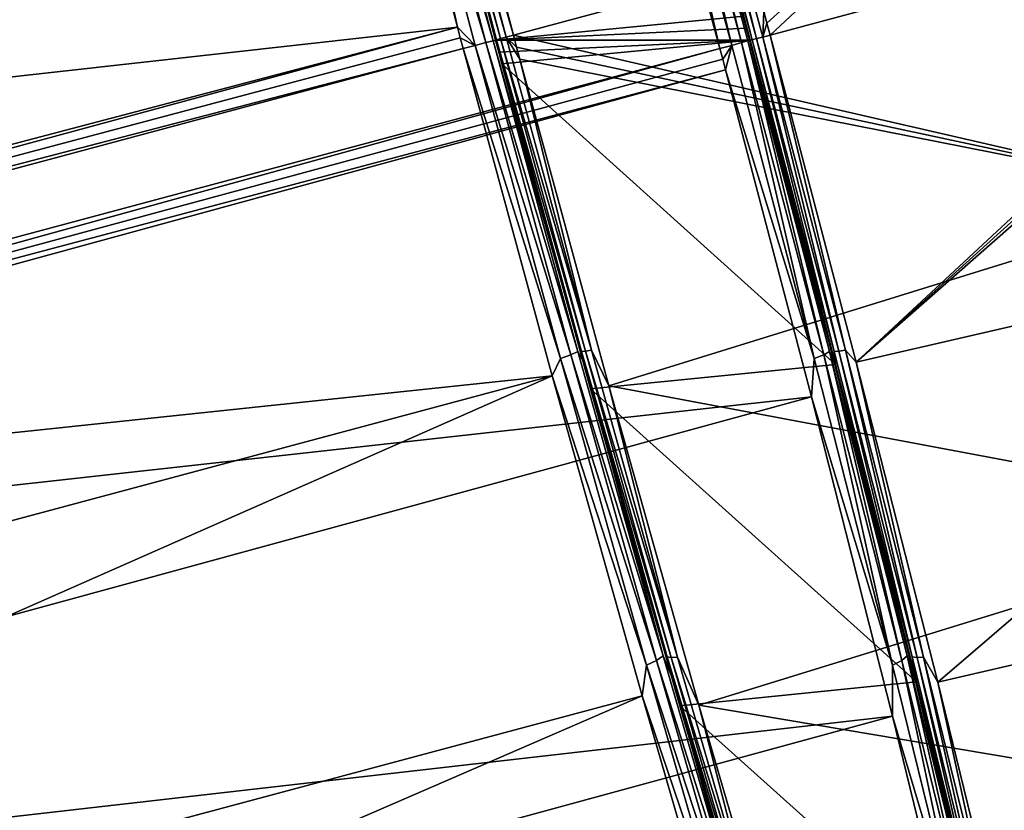
# Model space of a CAD drawing. Units: millimetres. Extents: x -64 to 500, y -288 to 942.
# Drawn here: x 18 to 33, y 80 to 92 of the extents above; entities that cross this region are included whole.
import ezdxf

# ---------------------------------------------------------------- set-up
doc = ezdxf.new("R2010")
doc.units = ezdxf.units.MM
doc.header["$LTSCALE"] = 101.851852
for name, color, linetype in [('612', 7, 'CONTINUOUS'), ('613', 7, 'CONTINUOUS'), ('614', 7, 'CONTINUOUS'), ('615', 7, 'CONTINUOUS'), ('621', 7, 'CONTINUOUS'), ('622', 7, 'CONTINUOUS'), ('623', 7, 'CONTINUOUS'), ('624', 7, 'CONTINUOUS'), ('630', 7, 'CONTINUOUS')]:
    doc.layers.add(name, color=color, linetype=linetype)

msp = doc.modelspace()

# ---------------------------------------------------------------- linework, layer by layer
at = {"layer": '612', "linetype": 'Continuous'}
for points in [[(-5.402, 92.694, 83.877), (-4.75, 90.385, 84.443), (26.216, 101.753, 81.93), (-5.402, 92.694, 83.877)], [(26.216, 101.753, 81.93), (-4.75, 90.385, 84.443), (27.595, 96.841, 83.011), (26.216, 101.753, 81.93)], [(-8.107, 88.459, 15.713), (-9.273, 93.043, 16.857), (23.616, 97.165, 13.955), (-8.107, 88.459, 15.713)], [(24.934, 92.146, 13.441), (-8.107, 88.459, 15.713), (23.616, 97.165, 13.955), (24.934, 92.146, 13.441)], [(-4.75, 90.385, 84.443), (-4.099, 88.04, 84.839), (27.595, 96.841, 83.011), (-4.75, 90.385, 84.443)], [(-4.099, 88.04, 84.839), (-3.451, 85.672, 85.063), (27.595, 96.841, 83.011), (-4.099, 88.04, 84.839)], [(-3.451, 85.672, 85.063), (-2.809, 83.292, 85.114), (27.595, 96.841, 83.011), (-3.451, 85.672, 85.063)], [(27.595, 96.841, 83.011), (-2.809, 83.292, 85.114), (28.961, 91.818, 83.323), (27.595, 96.841, 83.011)], [(-6.877, 83.776, 15.236), (-8.107, 88.459, 15.713), (24.934, 92.146, 13.441), (-6.877, 83.776, 15.236)], [(-6.813, 83.534, 15.229), (-6.877, 83.776, 15.236), (24.934, 92.146, 13.441), (-6.813, 83.534, 15.229)], [(-6.813, 83.534, 15.229), (24.934, 92.146, 13.441), (24.978, 91.982, 13.437), (-6.813, 83.534, 15.229)], [(25.022, 91.818, 13.434), (-6.813, 83.534, 15.229), (24.978, 91.982, 13.437), (25.022, 91.818, 13.434)], [(-6.748, 83.292, 15.225), (-6.813, 83.534, 15.229), (25.022, 91.818, 13.434), (-6.748, 83.292, 15.225)]]:
    msp.add_3dface(points, dxfattribs=at)
at = {"layer": '613', "linetype": 'Continuous'}
for points in [[(24.934, 92.146, 13.441), (23.616, 97.165, 13.955), (23.943, 96.673, 13.889), (24.934, 92.146, 13.441)], [(27.595, 96.841, 83.011), (28.961, 91.818, 83.323), (27.838, 96.673, 82.992), (27.595, 96.841, 83.011)], [(29.415, 91.947, 82.797), (28.065, 96.914, 82.487), (29.389, 91.937, 82.99), (29.415, 91.947, 82.797)], [(29.389, 91.937, 82.99), (28.065, 96.914, 82.487), (28.094, 96.706, 82.709), (29.389, 91.937, 82.99)], [(25.371, 91.909, 13.561), (23.943, 96.673, 13.889), (24.109, 96.7, 13.988), (25.371, 91.909, 13.561)], [(25.208, 91.867, 13.462), (24.934, 92.146, 13.441), (23.943, 96.673, 13.889), (25.208, 91.867, 13.462)], [(25.208, 91.867, 13.462), (23.943, 96.673, 13.889), (25.371, 91.909, 13.561), (25.208, 91.867, 13.462)], [(24.229, 96.706, 14.142), (25.485, 91.937, 13.718), (24.109, 96.7, 13.988), (24.229, 96.706, 14.142)], [(25.485, 91.937, 13.718), (25.371, 91.909, 13.561), (24.109, 96.7, 13.988), (25.485, 91.937, 13.718)], [(24.869, 94.445, 14.041), (25.532, 91.947, 13.906), (24.229, 96.706, 14.142), (24.869, 94.445, 14.041)], [(24.229, 96.706, 14.142), (25.532, 91.947, 13.906), (25.485, 91.937, 13.718), (24.229, 96.706, 14.142)], [(27.838, 96.673, 82.992), (29.143, 91.867, 83.275), (27.992, 96.7, 82.876), (27.838, 96.673, 82.992)], [(27.838, 96.673, 82.992), (28.961, 91.818, 83.323), (29.143, 91.867, 83.275), (27.838, 96.673, 82.992)], [(29.294, 91.909, 83.158), (28.094, 96.706, 82.709), (27.992, 96.7, 82.876), (29.294, 91.909, 83.158)], [(29.143, 91.867, 83.275), (29.294, 91.909, 83.158), (27.992, 96.7, 82.876), (29.143, 91.867, 83.275)], [(29.389, 91.937, 82.99), (28.094, 96.706, 82.709), (29.294, 91.909, 83.158), (29.389, 91.937, 82.99)], [(24.978, 91.982, 13.437), (24.934, 92.146, 13.441), (25.208, 91.867, 13.462), (24.978, 91.982, 13.437)], [(25.022, 91.818, 13.434), (24.978, 91.982, 13.437), (25.208, 91.867, 13.462), (25.022, 91.818, 13.434)]]:
    msp.add_3dface(points, dxfattribs=at)
at = {"layer": '614', "linetype": 'Continuous'}
for points in [[(25.022, 91.818, 13.434), (25.208, 91.867, 13.462), (26.514, 87.061, 13.745), (25.022, 91.818, 13.434)], [(25.208, 91.867, 13.462), (25.371, 91.909, 13.561), (26.673, 87.118, 13.843), (25.208, 91.867, 13.462)], [(26.514, 87.061, 13.745), (25.208, 91.867, 13.462), (26.673, 87.118, 13.843), (26.514, 87.061, 13.745)], [(25.371, 91.909, 13.561), (25.485, 91.937, 13.718), (26.781, 87.169, 13.998), (25.371, 91.909, 13.561)], [(25.371, 91.909, 13.561), (26.781, 87.169, 13.998), (26.673, 87.118, 13.843), (25.371, 91.909, 13.561)], [(25.485, 91.937, 13.718), (25.532, 91.947, 13.906), (26.882, 86.981, 14.216), (25.485, 91.937, 13.718)], [(25.485, 91.937, 13.718), (26.882, 86.981, 14.216), (26.781, 87.169, 13.998), (25.485, 91.937, 13.718)], [(29.143, 91.867, 83.275), (28.961, 91.818, 83.323), (29.005, 91.654, 83.32), (29.143, 91.867, 83.275)], [(29.049, 91.49, 83.317), (29.143, 91.867, 83.275), (29.005, 91.654, 83.32), (29.049, 91.49, 83.317)], [(29.143, 91.867, 83.275), (29.049, 91.49, 83.317), (30.409, 87.061, 82.847), (29.143, 91.867, 83.275)], [(29.294, 91.909, 83.158), (29.143, 91.867, 83.275), (30.409, 87.061, 82.847), (29.294, 91.909, 83.158)], [(29.389, 91.937, 82.99), (29.294, 91.909, 83.158), (30.556, 87.118, 82.731), (29.389, 91.937, 82.99)], [(29.294, 91.909, 83.158), (30.409, 87.061, 82.847), (30.556, 87.118, 82.731), (29.294, 91.909, 83.158)], [(29.415, 91.947, 82.797), (29.389, 91.937, 82.99), (30.645, 87.169, 82.565), (29.415, 91.947, 82.797)], [(30.645, 87.169, 82.565), (29.389, 91.937, 82.99), (30.556, 87.118, 82.731), (30.645, 87.169, 82.565)], [(30.078, 89.45, 82.662), (29.415, 91.947, 82.797), (30.645, 87.169, 82.565), (30.078, 89.45, 82.662)], [(26.388, 86.794, 13.746), (25.022, 91.818, 13.434), (26.514, 87.061, 13.745), (26.388, 86.794, 13.746)], [(29.049, 91.49, 83.317), (30.367, 86.471, 82.803), (30.409, 87.061, 82.847), (29.049, 91.49, 83.317)], [(30.725, 86.968, 82.335), (30.078, 89.45, 82.662), (30.645, 87.169, 82.565), (30.725, 86.968, 82.335)], [(26.781, 87.169, 13.998), (28.09, 82.497, 14.978), (26.673, 87.118, 13.843), (26.781, 87.169, 13.998)], [(26.781, 87.169, 13.998), (26.882, 86.981, 14.216), (28.09, 82.497, 14.978), (26.781, 87.169, 13.998)], [(31.752, 82.425, 81.605), (30.645, 87.169, 82.565), (30.556, 87.118, 82.731), (31.752, 82.425, 81.605)], [(31.836, 82.497, 81.444), (30.725, 86.968, 82.335), (30.645, 87.169, 82.565), (31.836, 82.497, 81.444)], [(31.836, 82.497, 81.444), (30.645, 87.169, 82.565), (31.752, 82.425, 81.605), (31.836, 82.497, 81.444)], [(27.834, 82.353, 14.732), (26.388, 86.794, 13.746), (26.514, 87.061, 13.745), (27.834, 82.353, 14.732)], [(26.514, 87.061, 13.745), (26.673, 87.118, 13.843), (27.988, 82.425, 14.828), (26.514, 87.061, 13.745)], [(27.834, 82.353, 14.732), (26.514, 87.061, 13.745), (27.988, 82.425, 14.828), (27.834, 82.353, 14.732)], [(26.673, 87.118, 13.843), (28.09, 82.497, 14.978), (27.988, 82.425, 14.828), (26.673, 87.118, 13.843)], [(30.409, 87.061, 82.847), (30.367, 86.471, 82.803), (31.609, 82.353, 81.717), (30.409, 87.061, 82.847)], [(30.409, 87.061, 82.847), (31.609, 82.353, 81.717), (30.556, 87.118, 82.731), (30.409, 87.061, 82.847)], [(31.609, 82.353, 81.717), (31.752, 82.425, 81.605), (30.556, 87.118, 82.731), (31.609, 82.353, 81.717)], [(26.882, 86.981, 14.216), (28.247, 82.123, 15.289), (28.09, 82.497, 14.978), (26.882, 86.981, 14.216)], [(31.96, 82.109, 81.113), (30.725, 86.968, 82.335), (31.836, 82.497, 81.444), (31.96, 82.109, 81.113)], [(27.767, 81.883, 14.827), (26.388, 86.794, 13.746), (27.834, 82.353, 14.732), (27.767, 81.883, 14.827)], [(30.367, 86.471, 82.803), (31.61, 81.57, 81.525), (31.609, 82.353, 81.717), (30.367, 86.471, 82.803)], [(28.09, 82.497, 14.978), (29.385, 78.017, 16.638), (27.988, 82.425, 14.828), (28.09, 82.497, 14.978)], [(28.09, 82.497, 14.978), (28.247, 82.123, 15.289), (29.385, 78.017, 16.638), (28.09, 82.497, 14.978)], [(32.858, 77.924, 79.802), (31.836, 82.497, 81.444), (31.752, 82.425, 81.605), (32.858, 77.924, 79.802)], [(32.937, 78.017, 79.65), (31.96, 82.109, 81.113), (31.836, 82.497, 81.444), (32.937, 78.017, 79.65)], [(32.937, 78.017, 79.65), (31.836, 82.497, 81.444), (32.858, 77.924, 79.802), (32.937, 78.017, 79.65)], [(29.139, 77.838, 16.405), (27.767, 81.883, 14.827), (27.834, 82.353, 14.732), (29.139, 77.838, 16.405)], [(27.834, 82.353, 14.732), (27.988, 82.425, 14.828), (29.29, 77.924, 16.495), (27.834, 82.353, 14.732)], [(29.139, 77.838, 16.405), (27.834, 82.353, 14.732), (29.29, 77.924, 16.495), (29.139, 77.838, 16.405)], [(27.988, 82.425, 14.828), (29.385, 78.017, 16.638), (29.29, 77.924, 16.495), (27.988, 82.425, 14.828)], [(31.609, 82.353, 81.717), (32.719, 77.838, 79.909), (31.752, 82.425, 81.605), (31.609, 82.353, 81.717)], [(31.609, 82.353, 81.717), (31.61, 81.57, 81.525), (32.719, 77.838, 79.909), (31.609, 82.353, 81.717)], [(32.719, 77.838, 79.909), (32.858, 77.924, 79.802), (31.752, 82.425, 81.605), (32.719, 77.838, 79.909)], [(28.247, 82.123, 15.289), (29.591, 77.494, 17.097), (29.385, 78.017, 16.638), (28.247, 82.123, 15.289)], [(33.092, 77.483, 79.165), (31.96, 82.109, 81.113), (32.937, 78.017, 79.65), (33.092, 77.483, 79.165)], [(29.129, 77.192, 16.653), (27.767, 81.883, 14.827), (29.139, 77.838, 16.405), (29.129, 77.192, 16.653)], [(31.61, 81.57, 81.525), (32.751, 76.897, 79.511), (32.719, 77.838, 79.909), (31.61, 81.57, 81.525)]]:
    msp.add_3dface(points, dxfattribs=at)
at = {"layer": '615', "linetype": 'Continuous'}
for points in [[(-6.748, 83.292, 15.225), (25.022, 91.818, 13.434), (26.388, 86.794, 13.746), (-6.748, 83.292, 15.225)], [(-2.809, 83.292, 85.114), (-2.744, 83.049, 85.109), (28.961, 91.818, 83.323), (-2.809, 83.292, 85.114)], [(28.961, 91.818, 83.323), (-2.744, 83.049, 85.109), (29.005, 91.654, 83.32), (28.961, 91.818, 83.323)], [(-2.744, 83.049, 85.109), (29.049, 91.49, 83.317), (29.005, 91.654, 83.32), (-2.744, 83.049, 85.109)], [(-2.744, 83.049, 85.109), (-2.68, 82.807, 85.103), (29.049, 91.49, 83.317), (-2.744, 83.049, 85.109)], [(-2.68, 82.807, 85.103), (30.367, 86.471, 82.803), (29.049, 91.49, 83.317), (-2.68, 82.807, 85.103)], [(-5.384, 78.276, 15.536), (-6.748, 83.292, 15.225), (26.388, 86.794, 13.746), (-5.384, 78.276, 15.536)], [(-4.007, 73.371, 16.614), (-5.384, 78.276, 15.536), (26.388, 86.794, 13.746), (-4.007, 73.371, 16.614)], [(-4.007, 73.371, 16.614), (26.388, 86.794, 13.746), (27.767, 81.883, 14.827), (-4.007, 73.371, 16.614)], [(-2.68, 82.807, 85.103), (-1.365, 77.797, 84.566), (30.367, 86.471, 82.803), (-2.68, 82.807, 85.103)], [(-1.365, 77.797, 84.566), (31.61, 81.57, 81.525), (30.367, 86.471, 82.803), (-1.365, 77.797, 84.566)], [(-2.647, 68.685, 18.434), (-4.007, 73.371, 16.614), (27.767, 81.883, 14.827), (-2.647, 68.685, 18.434)], [(-2.647, 68.685, 18.434), (27.767, 81.883, 14.827), (29.129, 77.192, 16.653), (-2.647, 68.685, 18.434)], [(-1.365, 77.797, 84.566), (-0.126, 72.909, 83.269), (31.61, 81.57, 81.525), (-1.365, 77.797, 84.566)], [(-0.126, 72.909, 83.269), (32.751, 76.897, 79.511), (31.61, 81.57, 81.525), (-0.126, 72.909, 83.269)]]:
    msp.add_3dface(points, dxfattribs=at)
at = {"layer": '621', "linetype": 'Continuous'}
for points in [[(37.813, 99.583, 82.435), (29.634, 92.394, 83.283), (29.683, 92.209, 83.282), (37.813, 99.583, 82.435)], [(29.733, 92.025, 83.28), (37.813, 99.583, 82.435), (29.683, 92.209, 83.282), (29.733, 92.025, 83.28)], [(39.178, 94.56, 82.747), (37.813, 99.583, 82.435), (29.733, 92.025, 83.28), (39.178, 94.56, 82.747)], [(25.793, 92.025, 13.391), (24.472, 97.046, 13.854), (35.239, 94.56, 12.858), (25.793, 92.025, 13.391)]]:
    msp.add_3dface(points, dxfattribs=at)
at = {"layer": '622', "linetype": 'Continuous'}
for points in [[(24.472, 97.046, 13.854), (25.793, 92.025, 13.391), (24.418, 96.803, 13.848), (24.472, 97.046, 13.854)], [(25.521, 91.947, 13.707), (24.211, 96.926, 14.166), (25.536, 91.953, 13.591), (25.521, 91.947, 13.707)], [(25.536, 91.953, 13.591), (24.211, 96.926, 14.166), (24.276, 96.739, 14.017), (25.536, 91.953, 13.591)], [(25.594, 91.97, 13.49), (24.276, 96.739, 14.017), (24.33, 96.769, 13.917), (25.594, 91.97, 13.49)], [(25.536, 91.953, 13.591), (24.276, 96.739, 14.017), (25.594, 91.97, 13.49), (25.536, 91.953, 13.591)], [(24.418, 96.803, 13.848), (25.684, 91.995, 13.42), (24.33, 96.769, 13.917), (24.418, 96.803, 13.848)], [(25.684, 91.995, 13.42), (25.594, 91.97, 13.49), (24.33, 96.769, 13.917), (25.684, 91.995, 13.42)], [(24.418, 96.803, 13.848), (25.793, 92.025, 13.391), (25.684, 91.995, 13.42), (24.418, 96.803, 13.848)], [(28.155, 96.739, 82.828), (29.455, 91.953, 83.11), (28.219, 96.769, 82.921), (28.155, 96.739, 82.828)], [(29.377, 92.13, 82.999), (29.426, 91.947, 82.996), (28.155, 96.739, 82.828), (29.377, 92.13, 82.999)], [(28.155, 96.739, 82.828), (29.426, 91.947, 82.996), (29.455, 91.953, 83.11), (28.155, 96.739, 82.828)], [(29.328, 92.313, 83.001), (29.377, 92.13, 82.999), (28.155, 96.739, 82.828), (29.328, 92.313, 83.001)], [(29.523, 91.97, 83.204), (28.314, 96.803, 82.98), (28.219, 96.769, 82.921), (29.523, 91.97, 83.204)], [(29.455, 91.953, 83.11), (29.523, 91.97, 83.204), (28.219, 96.769, 82.921), (29.455, 91.953, 83.11)], [(29.621, 91.995, 83.263), (29.634, 92.394, 83.283), (28.314, 96.803, 82.98), (29.621, 91.995, 83.263)], [(29.621, 91.995, 83.263), (28.314, 96.803, 82.98), (29.523, 91.97, 83.204), (29.621, 91.995, 83.263)], [(29.683, 92.209, 83.282), (29.634, 92.394, 83.283), (29.621, 91.995, 83.263), (29.683, 92.209, 83.282)], [(29.733, 92.025, 83.28), (29.683, 92.209, 83.282), (29.621, 91.995, 83.263), (29.733, 92.025, 83.28)]]:
    msp.add_3dface(points, dxfattribs=at)
at = {"layer": '623', "linetype": 'Continuous'}
for points in [[(25.594, 91.97, 13.49), (25.684, 91.995, 13.42), (26.99, 87.187, 13.703), (25.594, 91.97, 13.49)], [(25.684, 91.995, 13.42), (25.793, 92.025, 13.391), (25.843, 91.84, 13.388), (25.684, 91.995, 13.42)], [(25.892, 91.656, 13.387), (25.684, 91.995, 13.42), (25.843, 91.84, 13.388), (25.892, 91.656, 13.387)], [(25.684, 91.995, 13.42), (25.892, 91.656, 13.387), (26.99, 87.187, 13.703), (25.684, 91.995, 13.42)], [(29.621, 91.995, 83.263), (29.523, 91.97, 83.204), (30.787, 87.171, 82.776), (29.621, 91.995, 83.263)], [(29.733, 92.025, 83.28), (29.621, 91.995, 83.263), (30.887, 87.187, 82.835), (29.733, 92.025, 83.28)], [(30.887, 87.187, 82.835), (29.621, 91.995, 83.263), (30.787, 87.171, 82.776), (30.887, 87.187, 82.835)], [(31.054, 87.003, 82.816), (29.733, 92.025, 83.28), (30.887, 87.187, 82.835), (31.054, 87.003, 82.816)], [(25.521, 91.947, 13.707), (25.536, 91.953, 13.591), (26.837, 87.167, 13.872), (25.521, 91.947, 13.707)], [(25.57, 91.764, 13.704), (25.521, 91.947, 13.707), (26.837, 87.167, 13.872), (25.57, 91.764, 13.704)], [(25.536, 91.953, 13.591), (25.594, 91.97, 13.49), (26.898, 87.171, 13.772), (25.536, 91.953, 13.591)], [(26.837, 87.167, 13.872), (25.536, 91.953, 13.591), (26.898, 87.171, 13.772), (26.837, 87.167, 13.872)], [(25.594, 91.97, 13.49), (26.99, 87.187, 13.703), (26.898, 87.171, 13.772), (25.594, 91.97, 13.49)], [(29.455, 91.953, 83.11), (29.426, 91.947, 82.996), (30.737, 86.968, 82.537), (29.455, 91.953, 83.11)], [(29.523, 91.97, 83.204), (29.455, 91.953, 83.11), (30.715, 87.167, 82.684), (29.523, 91.97, 83.204)], [(29.455, 91.953, 83.11), (30.737, 86.968, 82.537), (30.715, 87.167, 82.684), (29.455, 91.953, 83.11)], [(29.523, 91.97, 83.204), (30.715, 87.167, 82.684), (30.787, 87.171, 82.776), (29.523, 91.97, 83.204)], [(25.619, 91.581, 13.702), (25.57, 91.764, 13.704), (26.837, 87.167, 13.872), (25.619, 91.581, 13.702)], [(26.977, 86.597, 14.07), (25.619, 91.581, 13.702), (26.837, 87.167, 13.872), (26.977, 86.597, 14.07)], [(25.892, 91.656, 13.387), (27.259, 86.639, 13.756), (26.99, 87.187, 13.703), (25.892, 91.656, 13.387)], [(28.215, 82.469, 14.758), (26.837, 87.167, 13.872), (26.898, 87.171, 13.772), (28.215, 82.469, 14.758)], [(28.15, 82.479, 14.856), (26.977, 86.597, 14.07), (26.837, 87.167, 13.872), (28.15, 82.479, 14.856)], [(28.15, 82.479, 14.856), (26.837, 87.167, 13.872), (28.215, 82.469, 14.758), (28.15, 82.479, 14.856)], [(26.99, 87.187, 13.703), (28.31, 82.477, 14.691), (26.898, 87.171, 13.772), (26.99, 87.187, 13.703)], [(28.31, 82.477, 14.691), (28.215, 82.469, 14.758), (26.898, 87.171, 13.772), (28.31, 82.477, 14.691)], [(26.99, 87.187, 13.703), (27.259, 86.639, 13.756), (28.31, 82.477, 14.691), (26.99, 87.187, 13.703)], [(30.715, 87.167, 82.684), (31.91, 82.479, 81.559), (30.787, 87.171, 82.776), (30.715, 87.167, 82.684)], [(30.715, 87.167, 82.684), (30.737, 86.968, 82.537), (31.91, 82.479, 81.559), (30.715, 87.167, 82.684)], [(30.887, 87.187, 82.835), (30.787, 87.171, 82.776), (31.985, 82.469, 81.648), (30.887, 87.187, 82.835)], [(30.787, 87.171, 82.776), (31.91, 82.479, 81.559), (31.985, 82.469, 81.648), (30.787, 87.171, 82.776)], [(32.087, 82.477, 81.705), (31.054, 87.003, 82.816), (30.887, 87.187, 82.835), (32.087, 82.477, 81.705)], [(32.087, 82.477, 81.705), (30.887, 87.187, 82.835), (31.985, 82.469, 81.648), (32.087, 82.477, 81.705)], [(32.303, 82.094, 81.588), (31.054, 87.003, 82.816), (32.087, 82.477, 81.705), (32.303, 82.094, 81.588)], [(30.737, 86.968, 82.537), (31.975, 82.097, 81.318), (31.91, 82.479, 81.559), (30.737, 86.968, 82.537)], [(28.348, 81.727, 15.202), (26.977, 86.597, 14.07), (28.15, 82.479, 14.856), (28.348, 81.727, 15.202)], [(27.259, 86.639, 13.756), (28.638, 81.741, 14.891), (28.31, 82.477, 14.691), (27.259, 86.639, 13.756)], [(29.451, 77.983, 16.521), (28.348, 81.727, 15.202), (28.15, 82.479, 14.856), (29.451, 77.983, 16.521)], [(29.451, 77.983, 16.521), (28.15, 82.479, 14.856), (29.519, 77.961, 16.429), (29.451, 77.983, 16.521)], [(29.519, 77.961, 16.429), (28.15, 82.479, 14.856), (28.215, 82.469, 14.758), (29.519, 77.961, 16.429)], [(28.31, 82.477, 14.691), (29.617, 77.96, 16.364), (28.215, 82.469, 14.758), (28.31, 82.477, 14.691)], [(29.617, 77.96, 16.364), (29.519, 77.961, 16.429), (28.215, 82.469, 14.758), (29.617, 77.96, 16.364)], [(28.31, 82.477, 14.691), (28.638, 81.741, 14.891), (29.617, 77.96, 16.364), (28.31, 82.477, 14.691)], [(31.91, 82.479, 81.559), (31.975, 82.097, 81.318), (33.015, 77.983, 79.758), (31.91, 82.479, 81.559)], [(31.91, 82.479, 81.559), (33.015, 77.983, 79.758), (31.985, 82.469, 81.648), (31.91, 82.479, 81.559)], [(32.087, 82.477, 81.705), (31.985, 82.469, 81.648), (33.093, 77.961, 79.842), (32.087, 82.477, 81.705)], [(31.985, 82.469, 81.648), (33.015, 77.983, 79.758), (33.093, 77.961, 79.842), (31.985, 82.469, 81.648)], [(33.198, 77.96, 79.896), (32.303, 82.094, 81.588), (32.087, 82.477, 81.705), (33.198, 77.96, 79.896)], [(33.198, 77.96, 79.896), (32.087, 82.477, 81.705), (33.093, 77.961, 79.842), (33.198, 77.96, 79.896)], [(31.975, 82.097, 81.318), (33.113, 77.449, 79.369), (33.015, 77.983, 79.758), (31.975, 82.097, 81.318)], [(33.45, 77.404, 79.622), (32.303, 82.094, 81.588), (33.198, 77.96, 79.896), (33.45, 77.404, 79.622)], [(29.697, 77.093, 17.07), (28.348, 81.727, 15.202), (29.451, 77.983, 16.521), (29.697, 77.093, 17.07)], [(28.638, 81.741, 14.891), (29.997, 77.072, 16.769), (29.617, 77.96, 16.364), (28.638, 81.741, 14.891)]]:
    msp.add_3dface(points, dxfattribs=at)
at = {"layer": '624', "linetype": 'Continuous'}
for points in [[(25.793, 92.025, 13.391), (35.239, 94.56, 12.858), (36.605, 89.537, 13.17), (25.793, 92.025, 13.391)], [(39.178, 94.56, 82.747), (29.733, 92.025, 83.28), (31.054, 87.003, 82.816), (39.178, 94.56, 82.747)], [(39.178, 94.56, 82.747), (31.054, 87.003, 82.816), (39.223, 94.391, 82.744), (39.178, 94.56, 82.747)], [(39.223, 94.391, 82.744), (31.054, 87.003, 82.816), (39.269, 94.221, 82.74), (39.223, 94.391, 82.744)], [(39.269, 94.221, 82.74), (31.054, 87.003, 82.816), (40.586, 89.203, 82.225), (39.269, 94.221, 82.74)], [(25.843, 91.84, 13.388), (25.793, 92.025, 13.391), (36.605, 89.537, 13.17), (25.843, 91.84, 13.388)], [(25.892, 91.656, 13.387), (25.843, 91.84, 13.388), (36.605, 89.537, 13.17), (25.892, 91.656, 13.387)], [(27.259, 86.639, 13.756), (25.892, 91.656, 13.387), (36.605, 89.537, 13.17), (27.259, 86.639, 13.756)], [(37.983, 84.626, 14.251), (27.259, 86.639, 13.756), (36.605, 89.537, 13.17), (37.983, 84.626, 14.251)], [(31.054, 87.003, 82.816), (32.303, 82.094, 81.588), (40.586, 89.203, 82.225), (31.054, 87.003, 82.816)], [(40.586, 89.203, 82.225), (32.303, 82.094, 81.588), (41.829, 84.303, 80.945), (40.586, 89.203, 82.225)], [(28.638, 81.741, 14.891), (27.259, 86.639, 13.756), (37.983, 84.626, 14.251), (28.638, 81.741, 14.891)], [(39.345, 79.935, 16.077), (28.638, 81.741, 14.891), (37.983, 84.626, 14.251), (39.345, 79.935, 16.077)], [(32.303, 82.094, 81.588), (33.45, 77.404, 79.622), (41.829, 84.303, 80.945), (32.303, 82.094, 81.588)], [(29.997, 77.072, 16.769), (28.638, 81.741, 14.891), (39.345, 79.935, 16.077), (29.997, 77.072, 16.769)]]:
    msp.add_3dface(points, dxfattribs=at)
at = {"layer": '630', "linetype": 'Continuous'}
for points in [[(29.328, 92.313, 83.001), (24.211, 96.926, 14.166), (25.521, 91.947, 13.707), (29.328, 92.313, 83.001)], [(29.377, 92.13, 82.999), (29.328, 92.313, 83.001), (25.521, 91.947, 13.707), (29.377, 92.13, 82.999)], [(29.426, 91.947, 82.996), (29.377, 92.13, 82.999), (25.521, 91.947, 13.707), (29.426, 91.947, 82.996)], [(29.426, 91.947, 82.996), (25.521, 91.947, 13.707), (25.57, 91.764, 13.704), (29.426, 91.947, 82.996)], [(29.426, 91.947, 82.996), (25.57, 91.764, 13.704), (25.619, 91.581, 13.702), (29.426, 91.947, 82.996)], [(29.426, 91.947, 82.996), (25.619, 91.581, 13.702), (30.737, 86.968, 82.537), (29.426, 91.947, 82.996)], [(25.619, 91.581, 13.702), (26.977, 86.597, 14.07), (30.737, 86.968, 82.537), (25.619, 91.581, 13.702)], [(26.977, 86.597, 14.07), (31.975, 82.097, 81.318), (30.737, 86.968, 82.537), (26.977, 86.597, 14.07)], [(26.977, 86.597, 14.07), (28.348, 81.727, 15.202), (31.975, 82.097, 81.318), (26.977, 86.597, 14.07)], [(28.348, 81.727, 15.202), (33.113, 77.449, 79.369), (31.975, 82.097, 81.318), (28.348, 81.727, 15.202)], [(28.348, 81.727, 15.202), (29.697, 77.093, 17.07), (33.113, 77.449, 79.369), (28.348, 81.727, 15.202)]]:
    msp.add_3dface(points, dxfattribs=at)

doc.saveas('drawing.dxf')
